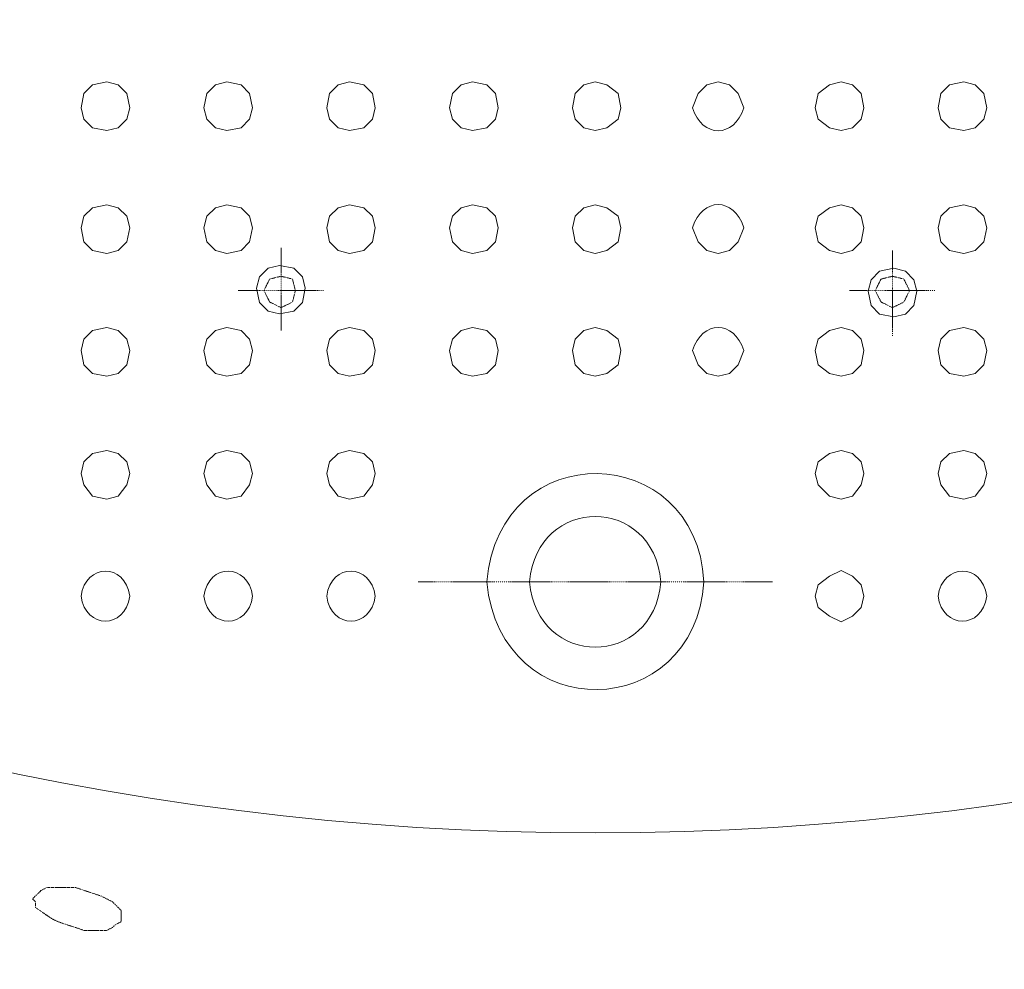
# Model space of a CAD drawing. Units: inches. Extents: x -199 to 4570, y -1516 to 1997.
# Drawn here: x 1086 to 1480, y 2 to 382 of the extents above; entities that cross this region are included whole.
import ezdxf

# ---------------------------------------------------------------- set-up
doc = ezdxf.new("R2010")
doc.units = ezdxf.units.IN
doc.header["$MEASUREMENT"] = 0
for name, pattern in [('AI-Linetype-13', [0.529167, 0.352778, -0.176389, 0, 0]), ('AI-Linetype-16', [0.740833, 0.352778, -0.176389, 0.035278, -0.176389]), ('AI-Linetype-17', [0.740833, 0.352778, -0.176389, 0.035278, -0.176389]), ('AI-Linetype-3', [0.740833, 0.352778, -0.176389, 0.035278, -0.176389]), ('AI-Linetype-39', [0.529167, 0.352778, -0.176389, 0, 0]), ('AI-Linetype-4', [0.740833, 0.352778, -0.176389, 0.035278, -0.176389]), ('AI-Linetype-5', [0.529167, 0.352778, -0.176389, 0, 0]), ('AI-Linetype-8', [0.740833, 0.352778, -0.176389, 0.035278, -0.176389])]:
    doc.linetypes.add(name, pattern=pattern)
doc.layers.add('图层 1', color=7, linetype='Continuous')

msp = doc.modelspace()

# ---------------------------------------------------------------- linework, layer by layer
at = {"layer": '图层 1', "color": 7, "lineweight": 9}
for points in [[(1130.22, 346.68), (1129.07, 352.42), (1125.64, 355.85), (1121.06, 357), (1115.32, 355.85), (1111.9, 352.42), (1110.74, 346.68), (1111.9, 342.14), (1115.32, 338.68), (1121.06, 337.56), (1125.64, 338.68), (1129.07, 342.14), (1130.22, 346.68)], [(1179.42, 346.68), (1178.26, 352.42), (1174.84, 355.85), (1169.1, 357), (1164.52, 355.85), (1161.09, 352.42), (1159.96, 346.68), (1161.09, 342.14), (1164.52, 338.68), (1169.1, 337.56), (1174.84, 338.68), (1178.26, 342.14), (1179.42, 346.68)], [(1228.58, 346.68), (1227.48, 352.42), (1224.03, 355.85), (1218.3, 357), (1213.72, 355.85), (1210.29, 352.42), (1209.14, 346.68), (1210.29, 342.14), (1213.72, 338.68), (1218.3, 337.56), (1224.03, 338.68), (1227.48, 342.14), (1228.58, 346.68)], [(1277.77, 346.68), (1276.66, 352.42), (1273.23, 355.85), (1267.49, 357), (1262.91, 355.85), (1259.49, 352.42), (1258.33, 346.68), (1259.49, 342.14), (1262.91, 338.68), (1267.49, 337.56), (1273.23, 338.68), (1276.66, 342.14), (1277.77, 346.68)], [(1326.97, 346.68), (1325.85, 352.42), (1321.27, 355.85), (1316.69, 357), (1312.11, 355.85), (1308.68, 352.42), (1307.53, 346.68), (1308.68, 342.14), (1312.11, 338.68), (1316.69, 337.56), (1321.27, 338.68), (1325.85, 342.14), (1326.97, 346.68)], [(1424.24, 346.68), (1423.09, 352.42), (1419.66, 355.85), (1415.08, 357), (1410.5, 355.85), (1405.92, 352.42), (1404.77, 346.68), (1405.92, 342.14), (1410.5, 338.68), (1415.08, 337.56), (1419.66, 338.68), (1423.09, 342.14), (1424.24, 346.68)], [(1473.44, 346.68), (1472.29, 352.42), (1468.86, 355.85), (1464.28, 357), (1458.54, 355.85), (1455.12, 352.42), (1453.96, 346.68), (1455.12, 342.14), (1458.54, 338.68), (1464.28, 337.56), (1468.86, 338.68), (1472.29, 342.14), (1473.44, 346.68)], [(1130.22, 298.64), (1129.07, 303.22), (1125.64, 306.65), (1121.06, 307.8), (1115.32, 306.65), (1111.9, 303.22), (1110.74, 298.64), (1111.9, 292.94), (1115.32, 289.48), (1121.06, 288.36), (1125.64, 289.48), (1129.07, 292.94), (1130.22, 298.64)], [(1179.42, 298.64), (1178.26, 303.22), (1174.84, 306.65), (1169.1, 307.8), (1164.52, 306.65), (1161.09, 303.22), (1159.96, 298.64), (1161.09, 292.94), (1164.52, 289.48), (1169.1, 288.36), (1174.84, 289.48), (1178.26, 292.94), (1179.42, 298.64)], [(1228.58, 298.64), (1227.48, 303.22), (1224.03, 306.65), (1218.3, 307.8), (1213.72, 306.65), (1210.29, 303.22), (1209.14, 298.64), (1210.29, 292.94), (1213.72, 289.48), (1218.3, 288.36), (1224.03, 289.48), (1227.48, 292.94), (1228.58, 298.64)], [(1277.77, 298.64), (1276.66, 303.22), (1273.23, 306.65), (1267.49, 307.8), (1262.91, 306.65), (1259.49, 303.22), (1258.33, 298.64), (1259.49, 292.94), (1262.91, 289.48), (1267.49, 288.36), (1273.23, 289.48), (1276.66, 292.94), (1277.77, 298.64)], [(1326.97, 298.64), (1325.85, 303.22), (1321.27, 306.65), (1316.69, 307.8), (1312.11, 306.65), (1308.68, 303.22), (1307.53, 298.64), (1308.68, 292.94), (1312.11, 289.48), (1316.69, 288.36), (1321.27, 289.48), (1325.85, 292.94), (1326.97, 298.64)], [(1424.24, 298.64), (1423.09, 303.22), (1419.66, 306.65), (1415.08, 307.8), (1410.5, 306.65), (1405.92, 303.22), (1404.77, 298.64), (1405.92, 292.94), (1410.5, 289.48), (1415.08, 288.36), (1419.66, 289.48), (1423.09, 292.94), (1424.24, 298.64)], [(1473.44, 298.64), (1472.29, 303.22), (1468.86, 306.65), (1464.28, 307.8), (1458.54, 306.65), (1455.12, 303.22), (1453.96, 298.64), (1455.12, 292.94), (1458.54, 289.48), (1464.28, 288.36), (1468.86, 289.48), (1472.29, 292.94), (1473.44, 298.64)], [(1200.5, 274.4), (1199.38, 278.98), (1195.95, 282.41), (1190.22, 283.56), (1185.64, 282.41), (1182.21, 278.98), (1181.06, 274.4), (1182.21, 268.7), (1185.64, 265.24), (1190.22, 264.12), (1195.95, 265.24), (1199.38, 268.7), (1200.5, 274.4)], [(1445.43, 273.21), (1444.28, 277.79), (1440.85, 281.21), (1436.27, 282.37), (1430.54, 281.21), (1427.11, 277.79), (1425.96, 273.21), (1427.11, 267.51), (1430.54, 264.05), (1436.27, 262.93), (1440.85, 264.05), (1444.28, 267.51), (1445.43, 273.21)], [(1130.22, 249.45), (1129.07, 254.03), (1125.64, 257.45), (1121.06, 258.61), (1115.32, 257.45), (1111.9, 254.03), (1110.74, 249.45), (1111.9, 243.75), (1115.32, 240.28), (1121.06, 239.17), (1125.64, 240.28), (1129.07, 243.75), (1130.22, 249.45)], [(1179.42, 249.45), (1178.26, 254.03), (1174.84, 257.45), (1169.1, 258.61), (1164.52, 257.45), (1161.09, 254.03), (1159.96, 249.45), (1161.09, 243.75), (1164.52, 240.28), (1169.1, 239.17), (1174.84, 240.28), (1178.26, 243.75), (1179.42, 249.45)], [(1228.58, 249.45), (1227.48, 254.03), (1224.03, 257.45), (1218.3, 258.61), (1213.72, 257.45), (1210.29, 254.03), (1209.14, 249.45), (1210.29, 243.75), (1213.72, 240.28), (1218.3, 239.17), (1224.03, 240.28), (1227.48, 243.75), (1228.58, 249.45)], [(1277.77, 249.45), (1276.66, 254.03), (1273.23, 257.45), (1267.49, 258.61), (1262.91, 257.45), (1259.49, 254.03), (1258.33, 249.45), (1259.49, 243.75), (1262.91, 240.28), (1267.49, 239.17), (1273.23, 240.28), (1276.66, 243.75), (1277.77, 249.45)], [(1326.97, 249.45), (1325.85, 254.03), (1321.27, 257.45), (1316.69, 258.61), (1312.11, 257.45), (1308.68, 254.03), (1307.53, 249.45), (1308.68, 243.75), (1312.11, 240.28), (1316.69, 239.17), (1321.27, 240.28), (1325.85, 243.75), (1326.97, 249.45)], [(1424.24, 249.45), (1423.09, 254.03), (1419.66, 257.45), (1415.08, 258.61), (1410.5, 257.45), (1405.92, 254.03), (1404.77, 249.45), (1405.92, 243.75), (1410.5, 240.28), (1415.08, 239.17), (1419.66, 240.28), (1423.09, 243.75), (1424.24, 249.45)], [(1473.44, 249.45), (1472.29, 254.03), (1468.86, 257.45), (1464.28, 258.61), (1458.54, 257.45), (1455.12, 254.03), (1453.96, 249.45), (1455.12, 243.75), (1458.54, 240.28), (1464.28, 239.17), (1468.86, 240.28), (1472.29, 243.75), (1473.44, 249.45)], [(1130.22, 200.25), (1129.07, 204.83), (1125.64, 208.26), (1121.06, 209.41), (1115.32, 208.26), (1111.9, 204.83), (1110.74, 200.25), (1111.9, 195.67), (1115.32, 191.09), (1121.06, 189.97), (1125.64, 191.09), (1129.07, 195.67), (1130.22, 200.25)], [(1179.42, 200.25), (1178.26, 204.83), (1174.84, 208.26), (1169.1, 209.41), (1164.52, 208.26), (1161.09, 204.83), (1159.96, 200.25), (1161.09, 195.67), (1164.52, 191.09), (1169.1, 189.97), (1174.84, 191.09), (1178.26, 195.67), (1179.42, 200.25)], [(1228.58, 200.25), (1227.48, 204.83), (1224.03, 208.26), (1218.3, 209.41), (1213.72, 208.26), (1210.29, 204.83), (1209.14, 200.25), (1210.29, 195.67), (1213.72, 191.09), (1218.3, 189.97), (1224.03, 191.09), (1227.48, 195.67), (1228.58, 200.25)], [(1424.24, 200.25), (1423.09, 204.83), (1419.66, 208.26), (1415.08, 209.41), (1410.5, 208.26), (1405.92, 204.83), (1404.77, 200.25), (1405.92, 195.67), (1410.5, 191.09), (1415.08, 189.97), (1419.66, 191.09), (1423.09, 195.67), (1424.24, 200.25)], [(1473.44, 200.25), (1472.29, 204.83), (1468.86, 208.26), (1464.28, 209.41), (1458.54, 208.26), (1455.12, 204.83), (1453.96, 200.25), (1455.12, 195.67), (1458.54, 191.09), (1464.28, 189.97), (1468.86, 191.09), (1472.29, 195.67), (1473.44, 200.25)], [(1424.24, 151.05), (1423.09, 155.63), (1419.66, 159.06), (1415.08, 161.37), (1410.5, 159.06), (1405.92, 155.63), (1404.77, 151.05), (1405.92, 146.47), (1410.5, 143.05), (1415.08, 140.78), (1419.66, 143.05), (1423.09, 146.47), (1424.24, 151.05)]]:
    msp.add_lwpolyline(points, dxfattribs=at)
at = {"layer": '图层 1', "color": 7, "linetype": 'AI-Linetype-16', "lineweight": 9}
msp.add_lwpolyline([(1190.85, 257.45), (1190.85, 290.64)], dxfattribs=at)
at = {"layer": '图层 1', "color": 7, "linetype": 'AI-Linetype-3', "lineweight": 9}
msp.add_lwpolyline([(1435.68, 289.48), (1435.68, 255.18)], dxfattribs=at)
at = {"layer": '图层 1', "color": 7, "linetype": 'AI-Linetype-13', "lineweight": 9}
msp.add_lwpolyline([(1196.55, 273.47), (1195.43, 278.05), (1190.85, 279.2), (1186.27, 278.05), (1183.96, 273.47), (1186.27, 268.89), (1190.85, 266.61), (1195.43, 268.89), (1196.55, 273.47)], dxfattribs=at)
at = {"layer": '图层 1', "color": 7, "linetype": 'AI-Linetype-5', "lineweight": 9}
msp.add_lwpolyline([(1442.53, 273.47), (1440.26, 278.05), (1435.68, 279.2), (1431.1, 278.05), (1428.79, 273.47), (1431.1, 268.89), (1435.68, 266.61), (1440.26, 268.89), (1442.53, 273.47)], dxfattribs=at)
at = {"layer": '图层 1', "color": 7, "linetype": 'AI-Linetype-17', "lineweight": 9}
msp.add_lwpolyline([(1173.68, 273.47), (1208.02, 273.47)], dxfattribs=at)
at = {"layer": '图层 1', "color": 7, "linetype": 'AI-Linetype-4', "lineweight": 9}
msp.add_lwpolyline([(1418.51, 273.47), (1452.85, 273.47)], dxfattribs=at)
at = {"layer": '图层 1', "color": 7, "linetype": 'AI-Linetype-8', "lineweight": 9}
msp.add_lwpolyline([(1387.64, 156.79), (1245.76, 156.79)], dxfattribs=at)
at = {"layer": '图层 1', "color": 7, "lineweight": 9}
for points in [[(295.94, 381.91), (820.78, -279.64), (1812.64, -279.91), (2337.41, 381.95)], [(276.72, 362.7), (810.5, -303.33), (1822.91, -303.63), (2356.66, 362.7)], [(764.1, 199.13), (1106.05, 8.68), (1527.37, 8.46), (1869.28, 199.13)], [(606.23, 153.36), (1035.67, -138.2), (1598.01, -138.95), (2027.15, 153.36)]]:
    msp.add_open_spline(points, degree=3, dxfattribs=at)
for points, knots in [([(1376.16, 346.68), (1376.16, 346.68), (1373.89, 352.42), (1373.89, 352.42), (1373.89, 352.42), (1370.49, 355.85), (1370.49, 355.85), (1370.49, 355.85), (1365.89, 357), (1365.89, 357), (1365.89, 357), (1361.31, 355.85), (1361.31, 355.85), (1361.31, 355.85), (1357.88, 352.42), (1357.88, 352.42), (1357.88, 352.42), (1355.57, 346.68), (1355.57, 346.68), (1359.59, 334.39), (1372.18, 334.39), (1376.16, 346.68)], [0, 0, 0, 0, 1, 1, 1, 2, 2, 2, 3, 3, 3, 4, 4, 4, 5, 5, 5, 6, 6, 6, 7, 7, 7, 7]), ([(1376.16, 298.64), (1372.18, 310.97), (1359.59, 310.97), (1355.57, 298.64), (1355.57, 298.64), (1357.88, 292.94), (1357.88, 292.94), (1357.88, 292.94), (1361.31, 289.48), (1361.31, 289.48), (1361.31, 289.48), (1365.89, 288.36), (1365.89, 288.36), (1365.89, 288.36), (1370.49, 289.48), (1370.49, 289.48), (1370.49, 289.48), (1373.89, 292.94), (1373.89, 292.94), (1373.89, 292.94), (1376.16, 298.64), (1376.16, 298.64)], [0, 0, 0, 0, 1, 1, 1, 2, 2, 2, 3, 3, 3, 4, 4, 4, 5, 5, 5, 6, 6, 6, 7, 7, 7, 7]), ([(1376.16, 249.45), (1372.18, 261.77), (1359.59, 261.77), (1355.57, 249.45), (1355.57, 249.45), (1357.88, 243.75), (1357.88, 243.75), (1357.88, 243.75), (1361.31, 240.28), (1361.31, 240.28), (1361.31, 240.28), (1365.89, 239.17), (1365.89, 239.17), (1365.89, 239.17), (1370.49, 240.28), (1370.49, 240.28), (1370.49, 240.28), (1373.89, 243.75), (1373.89, 243.75), (1373.89, 243.75), (1376.16, 249.45), (1376.16, 249.45)], [0, 0, 0, 0, 1, 1, 1, 2, 2, 2, 3, 3, 3, 4, 4, 4, 5, 5, 5, 6, 6, 6, 7, 7, 7, 7]), ([(1360.17, 156.79), (1357.17, 213.62), (1278.14, 215.59), (1273.23, 156.79), (1279, 98.1), (1356.43, 100.41), (1360.17, 156.79)], [0, 0, 0, 0, 1, 1, 1, 2, 2, 2, 2]), ([(1342.98, 156.79), (1339.93, 191.65), (1293.45, 191.65), (1290.36, 156.79), (1293.45, 121.93), (1339.93, 121.89), (1342.98, 156.79)], [0, 0, 0, 0, 1, 1, 1, 2, 2, 2, 2]), ([(1130.22, 151.05), (1128.43, 164.54), (1112.49, 164.31), (1110.74, 151.05), (1112.49, 137.83), (1128.43, 137.61), (1130.22, 151.05)], [0, 0, 0, 0, 1, 1, 1, 2, 2, 2, 2]), ([(1179.42, 151.05), (1177.67, 164.31), (1161.73, 164.54), (1159.96, 151.05), (1161.73, 137.61), (1177.67, 137.83), (1179.42, 151.05)], [0, 0, 0, 0, 1, 1, 1, 2, 2, 2, 2]), ([(1228.58, 151.05), (1226.86, 164.31), (1210.92, 164.54), (1209.14, 151.05), (1210.92, 137.61), (1226.86, 137.83), (1228.58, 151.05)], [0, 0, 0, 0, 1, 1, 1, 2, 2, 2, 2]), ([(1473.44, 151.05), (1471.65, 164.54), (1455.71, 164.31), (1453.96, 151.05), (1455.71, 137.83), (1471.65, 137.61), (1473.44, 151.05)], [0, 0, 0, 0, 1, 1, 1, 2, 2, 2, 2])]:
    msp.add_open_spline(points, degree=3, knots=knots, dxfattribs=at)
at = {"layer": '图层 1', "color": 7, "linetype": 'AI-Linetype-39', "lineweight": 18}
msp.add_open_spline([(1126.76, 21.79), (1126.76, 21.79), (1126.76, 25.21), (1126.76, 25.21), (1126.76, 25.21), (1123.33, 28.64), (1123.33, 28.64), (1123.33, 28.64), (1118.75, 30.95), (1118.75, 30.95), (1118.75, 30.95), (1108.47, 34.38), (1108.47, 34.38), (1108.47, 34.38), (1097.04, 34.38), (1097.04, 34.38), (1097.04, 34.38), (1094.73, 33.22), (1094.73, 33.22), (1094.73, 33.22), (1091.3, 29.8), (1091.3, 29.8), (1091.3, 29.8), (1092.46, 28.64), (1092.46, 28.64), (1092.46, 28.64), (1092.46, 26.37), (1092.46, 26.37), (1100.24, 21.16), (1098.42, 21.49), (1108.47, 18.36), (1108.47, 18.36), (1111.9, 17.21), (1111.9, 17.21), (1111.9, 17.21), (1121.06, 17.21), (1121.06, 17.21), (1121.06, 17.21), (1123.33, 18.36), (1123.33, 18.36), (1123.33, 18.36), (1124.49, 19.48), (1124.49, 19.48), (1124.49, 19.48), (1126.76, 20.63), (1126.76, 20.63), (1126.76, 20.63), (1126.76, 21.79), (1126.76, 21.79)], degree=3, knots=[0, 0, 0, 0, 1, 1, 1, 2, 2, 2, 3, 3, 3, 4, 4, 4, 5, 5, 5, 6, 6, 6, 7, 7, 7, 8, 8, 8, 9, 9, 9, 10, 10, 10, 11, 11, 11, 12, 12, 12, 13, 13, 13, 14, 14, 14, 15, 15, 15, 16, 16, 16, 16], dxfattribs=at)

doc.saveas('drawing.dxf')
